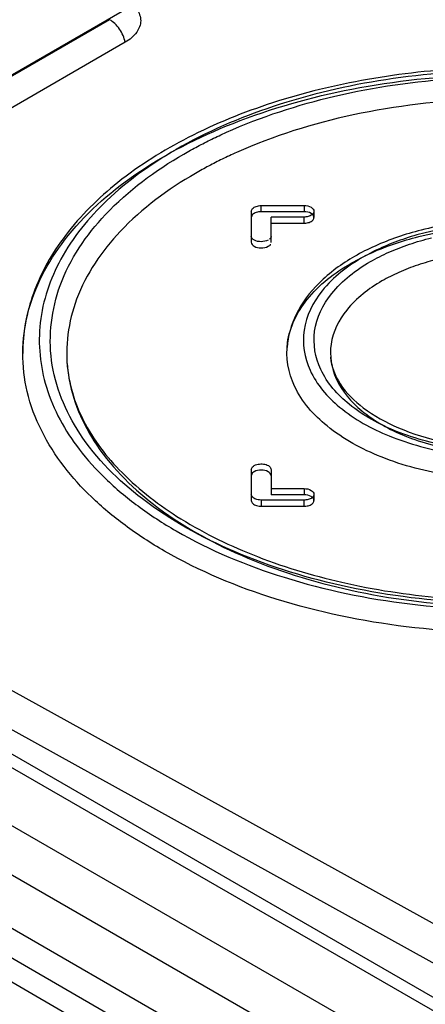
# Model space of a CAD drawing. Units: millimetres. Extents: x 121 to 942, y 410 to 1074.
# Drawn here: x 803 to 815, y 918 to 948 of the extents above; entities that cross this region are included whole.
import ezdxf

# ---------------------------------------------------------------- set-up
doc = ezdxf.new("R2010")
doc.units = ezdxf.units.MM
doc.header["$LTSCALE"] = 96.495443
doc.layers.get('0').update_dxf_attribs({"linetype": 'CONTINUOUS'})

msp = doc.modelspace()

# ---------------------------------------------------------------- linework, layer by layer
at = {"color": 7, "linetype": 'Continuous'}
for p, q in [((773.774, 930.113), (853.252, 976)), ((805.477, 948.374), (800.669, 945.599)), ((805.952, 947.692), (801.143, 944.916)), ((829.155, 904.511), (762.653, 942.905)), ((810.075, 942.734), (811.375, 942.734)), ((810.075, 942.546), (810.075, 942.734)), ((811.375, 942.734), (811.375, 942.546)), ((809.775, 942.561), (809.775, 941.622)), ((811.375, 942.546), (810.075, 942.546)), ((811.395, 942.387), (810.375, 942.387)), ((810.375, 941.61), (810.375, 942.387)), ((811.375, 942.2), (811.375, 942.387)), ((811.675, 942.561), (811.675, 942.373)), ((810.375, 942.2), (811.395, 942.2)), ((822.604, 914.482), (775.652, 941.589)), ((822.604, 914.074), (775.652, 941.181)), ((820.726, 913.4), (773.774, 940.507)), ((809.775, 934.722), (809.775, 933.784)), ((810.375, 934.722), (810.375, 933.957)), ((810.375, 934.145), (811.375, 934.145)), ((811.375, 933.957), (810.375, 933.957)), ((811.375, 934.145), (811.375, 933.957)), ((811.675, 933.972), (811.675, 933.784)), ((810.075, 933.799), (810.075, 933.611)), ((811.395, 933.799), (810.107, 933.799)), ((811.375, 933.611), (811.375, 933.799)), ((792.677, 933.464), (859.147, 896.672)), ((810.106, 933.611), (811.395, 933.611)), ((858.097, 896.053), (791.639, 932.839)), ((784.9, 932.597), (920.665, 854.215)), ((920.665, 852.582), (784.9, 930.964)), ((919.251, 851.765), (783.486, 930.148))]:
    msp.add_line(p, q, dxfattribs=at)
for points, knots in [([(805.952, 948.999), (806.086, 948.921), (806.313, 948.744), (806.466, 948.342), (806.309, 947.943), (806.084, 947.769), (805.952, 947.692)], [0, 0, 0, 0, 0.279724, 0.502187, 0.724024, 1, 1, 1, 1]), ([(805.952, 947.692), (805.936, 947.762), (805.888, 947.901), (805.78, 948.092), (805.643, 948.256), (805.534, 948.342), (805.477, 948.374)], [0, 0, 0, 0, 0.252716, 0.515077, 0.769475, 1, 1, 1, 1]), ([(827.783, 944.46), (826.999, 944.912), (825.279, 945.695), (822.479, 946.484), (819.466, 946.911), (816.372, 946.961), (813.327, 946.632), (810.46, 945.938), (807.896, 944.901), (805.745, 943.559), (804.111, 941.958), (803.081, 940.16), (802.842, 938.861), (802.842, 938.242)], [0, 0, 0, 0, 0.092674, 0.192524, 0.29706, 0.403456, 0.508708, 0.609919, 0.704584, 0.790874, 0.867937, 0.936569, 1, 1, 1, 1]), ([(827.533, 944.435), (826.604, 944.972), (824.525, 945.865), (821.135, 946.653), (817.513, 946.922), (813.891, 946.653), (810.501, 945.865), (808.422, 944.972), (807.492, 944.435)], [0, 0, 0, 0, 0.154733, 0.323583, 0.499988, 0.676397, 0.845256, 1, 1, 1, 1]), ([(804.094, 934.818), (803.581, 935.488), (802.793, 936.98), (802.808, 939.544), (804.067, 941.897), (806.294, 943.861), (809.299, 945.385), (812.883, 946.389), (816.803, 946.807), (820.787, 946.606), (824.547, 945.796), (826.858, 944.825), (827.887, 944.231)], [0, 0, 0, 0, 0.076965, 0.148341, 0.22463, 0.313046, 0.41538, 0.529444, 0.650707, 0.773447, 0.891663, 1, 1, 1, 1]), ([(809.018, 944.957), (810.073, 945.43), (812.368, 946.172), (816.001, 946.689), (819.736, 946.634), (823.308, 946.011), (826.471, 944.866), (829.013, 943.268), (830.768, 941.288), (831.53, 938.99), (831.096, 936.634), (829.589, 934.545), (828.13, 933.481), (827.298, 933.001)], [0, 0, 0, 0, 0.104039, 0.215387, 0.328783, 0.438685, 0.540113, 0.629569, 0.706257, 0.773618, 0.839724, 0.913521, 1, 1, 1, 1]), ([(826.945, 932.821), (827.825, 933.329), (829.35, 934.461), (830.822, 936.756), (830.954, 939.318), (829.713, 941.663), (827.447, 943.572), (824.377, 944.999), (820.735, 945.855), (816.808, 946.07), (812.924, 945.619), (810.455, 944.853), (809.325, 944.346)], [0, 0, 0, 0, 0.09495, 0.174455, 0.246433, 0.323152, 0.413316, 0.518795, 0.636543, 0.760729, 0.884247, 1, 1, 1, 1]), ([(807.728, 944.299), (807.865, 944.378), (808.144, 944.532), (808.574, 944.752), (808.869, 944.89), (809.018, 944.957)], [0, 0, 0, 0, 0.326844, 0.660243, 1, 1, 1, 1]), ([(807.492, 944.435), (806.74, 944), (805.402, 943.048), (803.923, 941.242), (803.229, 939.215), (803.441, 937.127), (804.121, 935.905), (804.551, 935.343)], [0, 0, 0, 0, 0.23734, 0.443699, 0.627749, 0.806595, 1, 1, 1, 1]), ([(827.298, 933.001), (826.302, 932.426), (824.06, 931.491), (820.414, 930.732), (816.557, 930.575), (812.774, 931.033), (809.342, 932.072), (806.516, 933.627), (804.502, 935.613), (803.514, 937.977), (803.825, 940.47), (805.347, 942.686), (806.861, 943.799), (807.728, 944.299)], [0, 0, 0, 0, 0.099116, 0.207581, 0.319749, 0.430516, 0.534764, 0.62713, 0.706199, 0.774445, 0.840241, 0.913696, 1, 1, 1, 1]), ([(809.325, 944.346), (809.18, 944.281), (808.896, 944.148), (808.482, 943.937), (808.213, 943.788), (808.081, 943.712)], [0, 0, 0, 0, 0.339757, 0.673156, 1, 1, 1, 1]), ([(808.081, 943.712), (807.249, 943.231), (805.798, 942.165), (804.335, 940.05), (804.014, 937.673), (804.931, 935.397), (806.846, 933.474), (809.55, 931.962), (812.849, 930.943), (816.507, 930.485), (820.256, 930.625), (823.802, 931.357), (825.981, 932.264), (826.945, 932.821)], [0, 0, 0, 0, 0.085967, 0.158796, 0.223997, 0.291717, 0.370473, 0.462466, 0.566349, 0.677526, 0.790825, 0.900439, 1, 1, 1, 1]), ([(807.493, 932.865), (808.522, 932.27), (810.841, 931.307), (814.612, 930.531), (818.591, 930.384), (822.475, 930.872), (825.977, 931.955), (828.846, 933.56), (830.884, 935.606), (831.861, 938.045), (831.495, 940.603), (830.498, 942.005), (829.886, 942.638)], [0, 0, 0, 0, 0.109188, 0.228451, 0.351969, 0.473285, 0.586363, 0.68665, 0.772464, 0.846935, 0.919112, 1, 1, 1, 1]), ([(809.775, 942.561), (809.775, 942.592), (809.803, 942.643), (809.845, 942.673), (809.862, 942.683)], [0, 0, 0, 0, 0.615415, 1, 1, 1, 1]), ([(809.862, 942.683), (809.882, 942.694), (809.926, 942.713), (809.998, 942.73), (810.049, 942.734), (810.075, 942.734)], [0, 0, 0, 0, 0.308582, 0.646401, 1, 1, 1, 1]), ([(811.375, 942.734), (811.448, 942.734), (811.571, 942.718), (811.716, 942.564), (811.631, 942.464), (811.587, 942.438)], [0, 0, 0, 0, 0.425453, 0.705077, 1, 1, 1, 1]), ([(830.322, 942.371), (830.956, 941.716), (831.989, 940.264), (832.368, 937.615), (831.356, 935.09), (829.246, 932.972), (826.276, 931.31), (822.65, 930.189), (818.629, 929.684), (814.509, 929.836), (810.606, 930.64), (808.205, 931.637), (807.139, 932.252)], [0, 0, 0, 0, 0.080888, 0.153065, 0.227536, 0.31335, 0.413637, 0.526715, 0.648031, 0.771549, 0.890812, 1, 1, 1, 1]), ([(809.862, 942.495), (809.845, 942.485), (809.803, 942.456), (809.775, 942.405), (809.775, 942.373)], [0, 0, 0, 0, 0.384585, 1, 1, 1, 1]), ([(810.075, 942.546), (810.049, 942.546), (809.998, 942.542), (809.926, 942.525), (809.882, 942.507), (809.862, 942.495)], [0, 0, 0, 0, 0.353599, 0.691418, 1, 1, 1, 1]), ([(811.587, 942.25), (811.631, 942.276), (811.716, 942.375), (811.572, 942.531), (811.449, 942.546), (811.375, 942.546)], [0, 0, 0, 0, 0.293228, 0.571879, 1, 1, 1, 1]), ([(811.587, 942.438), (811.569, 942.428), (811.531, 942.411), (811.466, 942.394), (811.42, 942.387), (811.395, 942.387)], [0, 0, 0, 0, 0.300739, 0.628137, 1, 1, 1, 1]), ([(824.168, 938.43), (824.14, 938.806), (823.892, 939.606), (823.035, 940.627), (821.775, 941.442), (820.221, 942.009), (818.489, 942.305), (816.694, 942.318), (815.504, 942.133), (814.93, 941.988)], [0, 0, 0, 0, 0.103504, 0.221751, 0.358334, 0.510093, 0.672043, 0.837683, 1, 1, 1, 1]), ([(811.395, 942.2), (811.42, 942.2), (811.466, 942.207), (811.531, 942.223), (811.569, 942.24), (811.587, 942.25)], [0, 0, 0, 0, 0.371881, 0.699246, 1, 1, 1, 1]), ([(814.852, 941.792), (815.584, 941.976), (817.1, 942.179), (819.336, 942.041), (821.37, 941.491), (822.991, 940.582), (824.056, 939.356), (824.291, 937.861), (823.567, 936.476), (822.718, 935.833), (822.223, 935.547)], [0, 0, 0, 0, 0.155926, 0.313364, 0.460389, 0.58785, 0.693027, 0.784579, 0.881869, 1, 1, 1, 1]), ([(821.87, 936.134), (822.328, 936.399), (823.113, 936.994), (823.783, 938.275), (823.565, 939.658), (822.581, 940.792), (821.081, 941.633), (819.199, 942.142), (817.13, 942.269), (815.728, 942.082), (815.052, 941.911)], [0, 0, 0, 0, 0.118142, 0.215438, 0.306996, 0.412179, 0.539644, 0.686665, 0.844091, 1, 1, 1, 1]), ([(810.287, 941.688), (810.223, 941.651), (810.073, 941.626), (809.88, 941.654), (809.775, 941.758), (809.775, 941.81)], [0, 0, 0, 0, 0.378081, 0.735666, 1, 1, 1, 1]), ([(812.803, 940.985), (813.005, 941.102), (813.433, 941.319), (814.12, 941.587), (814.603, 941.729), (814.852, 941.792)], [0, 0, 0, 0, 0.316629, 0.650773, 1, 1, 1, 1]), ([(814.93, 941.988), (814.686, 941.927), (814.211, 941.787), (813.532, 941.522), (813.107, 941.307), (812.906, 941.19)], [0, 0, 0, 0, 0.346017, 0.680027, 1, 1, 1, 1]), ([(815.052, 941.911), (814.821, 941.853), (814.374, 941.722), (813.739, 941.474), (813.342, 941.273), (813.156, 941.165)], [0, 0, 0, 0, 0.349227, 0.683371, 1, 1, 1, 1]), ([(813.385, 941.033), (813.567, 941.138), (813.954, 941.333), (814.576, 941.573), (815.013, 941.699), (815.239, 941.754)], [0, 0, 0, 0, 0.316276, 0.650475, 1, 1, 1, 1]), ([(809.775, 941.622), (809.775, 941.571), (809.879, 941.467), (810.072, 941.438), (810.222, 941.462), (810.287, 941.5)], [0, 0, 0, 0, 0.261929, 0.618903, 1, 1, 1, 1]), ([(812.906, 941.19), (812.517, 940.966), (811.828, 940.466), (811.094, 939.507), (810.883, 938.776), (810.858, 938.43)], [0, 0, 0, 0, 0.37791, 0.707748, 1, 1, 1, 1]), ([(813.156, 941.165), (812.694, 940.899), (811.904, 940.3), (811.238, 939.007), (811.471, 937.617), (812.479, 936.479), (814.01, 935.64), (815.919, 935.142), (818.009, 935.034), (820.049, 935.33), (821.319, 935.816), (821.87, 936.134)], [0, 0, 0, 0, 0.103303, 0.188219, 0.26773, 0.36043, 0.473052, 0.602502, 0.739886, 0.876489, 1, 1, 1, 1]), ([(822.223, 935.547), (821.63, 935.204), (820.27, 934.683), (818.082, 934.361), (815.835, 934.468), (813.77, 934.995), (812.104, 935.894), (810.997, 937.119), (810.723, 938.631), (811.442, 940.044), (812.302, 940.696), (812.803, 940.985)], [0, 0, 0, 0, 0.12288, 0.258, 0.394375, 0.524119, 0.637204, 0.730344, 0.810577, 0.896245, 1, 1, 1, 1]), ([(821.641, 936.267), (821.121, 935.967), (819.929, 935.509), (818.012, 935.227), (816.042, 935.321), (814.233, 935.783), (812.772, 936.571), (811.802, 937.644), (811.562, 938.97), (812.192, 940.208), (812.946, 940.78), (813.385, 941.033)], [0, 0, 0, 0, 0.12288, 0.258, 0.394375, 0.524119, 0.637204, 0.730344, 0.810577, 0.896245, 1, 1, 1, 1]), ([(815.434, 941.105), (815.227, 941.055), (814.827, 940.94), (814.259, 940.72), (813.904, 940.542), (813.738, 940.446)], [0, 0, 0, 0, 0.349525, 0.683724, 1, 1, 1, 1]), ([(813.738, 940.446), (813.338, 940.215), (812.653, 939.696), (812.077, 938.576), (812.278, 937.371), (813.151, 936.385), (814.478, 935.658), (816.132, 935.227), (817.943, 935.134), (819.71, 935.39), (820.81, 935.811), (821.288, 936.087)], [0, 0, 0, 0, 0.103303, 0.188219, 0.26773, 0.36043, 0.473052, 0.602502, 0.739886, 0.876489, 1, 1, 1, 1]), ([(812.179, 938.135), (812.2, 937.848), (812.445, 937.239), (813.201, 936.513), (814.28, 935.924), (815.627, 935.518), (817.138, 935.336), (818.684, 935.401), (820.128, 935.703), (821.006, 936.069), (821.391, 936.291)], [0, 0, 0, 0, 0.08249, 0.178742, 0.295646, 0.431525, 0.579372, 0.729758, 0.872837, 1, 1, 1, 1]), ([(804.186, 937.939), (804.23, 937.345), (804.607, 936.107), (805.858, 934.493), (807.688, 933.102), (810.019, 931.98), (812.743, 931.182), (815.723, 930.753), (818.801, 930.72), (821.81, 931.086), (824.589, 931.827), (826.285, 932.585), (827.048, 933.025)], [0, 0, 0, 0, 0.068119, 0.143502, 0.230115, 0.328805, 0.437763, 0.553616, 0.672133, 0.788795, 0.899278, 1, 1, 1, 1]), ([(804.551, 935.343), (804.795, 935.025), (805.354, 934.407), (806.346, 933.579), (807.095, 933.095), (807.493, 932.865)], [0, 0, 0, 0, 0.310357, 0.643496, 1, 1, 1, 1]), ([(809.775, 934.722), (809.775, 934.754), (809.803, 934.805), (809.845, 934.835), (809.862, 934.845)], [0, 0, 0, 0, 0.615415, 1, 1, 1, 1]), ([(809.862, 934.845), (809.91, 934.872), (810.021, 934.902), (810.183, 934.892), (810.32, 934.841), (810.375, 934.759), (810.375, 934.722)], [0, 0, 0, 0, 0.276758, 0.564823, 0.812701, 1, 1, 1, 1]), ([(807.139, 932.252), (806.727, 932.49), (805.952, 932.992), (804.925, 933.849), (804.346, 934.489), (804.094, 934.818)], [0, 0, 0, 0, 0.356504, 0.689643, 1, 1, 1, 1]), ([(809.862, 934.657), (809.845, 934.647), (809.803, 934.617), (809.775, 934.566), (809.775, 934.534)], [0, 0, 0, 0, 0.384585, 1, 1, 1, 1]), ([(810.375, 934.534), (810.375, 934.586), (810.27, 934.689), (810.077, 934.719), (809.927, 934.694), (809.862, 934.657)], [0, 0, 0, 0, 0.261929, 0.618903, 1, 1, 1, 1]), ([(810.107, 933.799), (810.053, 933.799), (809.952, 933.805), (809.825, 933.859), (809.775, 933.936), (809.775, 933.972)], [0, 0, 0, 0, 0.402749, 0.732708, 1, 1, 1, 1]), ([(811.375, 934.145), (811.448, 934.145), (811.571, 934.13), (811.716, 933.975), (811.631, 933.875), (811.587, 933.849)], [0, 0, 0, 0, 0.425453, 0.705077, 1, 1, 1, 1]), ([(811.587, 933.661), (811.631, 933.687), (811.716, 933.786), (811.572, 933.942), (811.449, 933.957), (811.375, 933.957)], [0, 0, 0, 0, 0.293228, 0.571879, 1, 1, 1, 1]), ([(809.775, 933.784), (809.775, 933.751), (809.818, 933.678), (809.944, 933.619), (810.047, 933.611), (810.106, 933.611)], [0, 0, 0, 0, 0.241545, 0.563773, 1, 1, 1, 1]), ([(811.587, 933.849), (811.569, 933.839), (811.531, 933.822), (811.466, 933.806), (811.42, 933.799), (811.395, 933.799)], [0, 0, 0, 0, 0.300754, 0.628119, 1, 1, 1, 1]), ([(811.395, 933.611), (811.42, 933.611), (811.466, 933.618), (811.531, 933.634), (811.569, 933.651), (811.587, 933.661)], [0, 0, 0, 0, 0.371881, 0.699246, 1, 1, 1, 1])]:
    msp.add_open_spline(points, degree=3, knots=knots, dxfattribs=at)
for points in [[(810.375, 941.798), (810.375, 941.768), (810.356, 941.734), (810.33, 941.719)], [(810.287, 941.5), (810.315, 941.516), (810.359, 941.535), (810.359, 941.568)]]:
    msp.add_open_spline(points, degree=3, dxfattribs=at)

doc.saveas('drawing.dxf')
